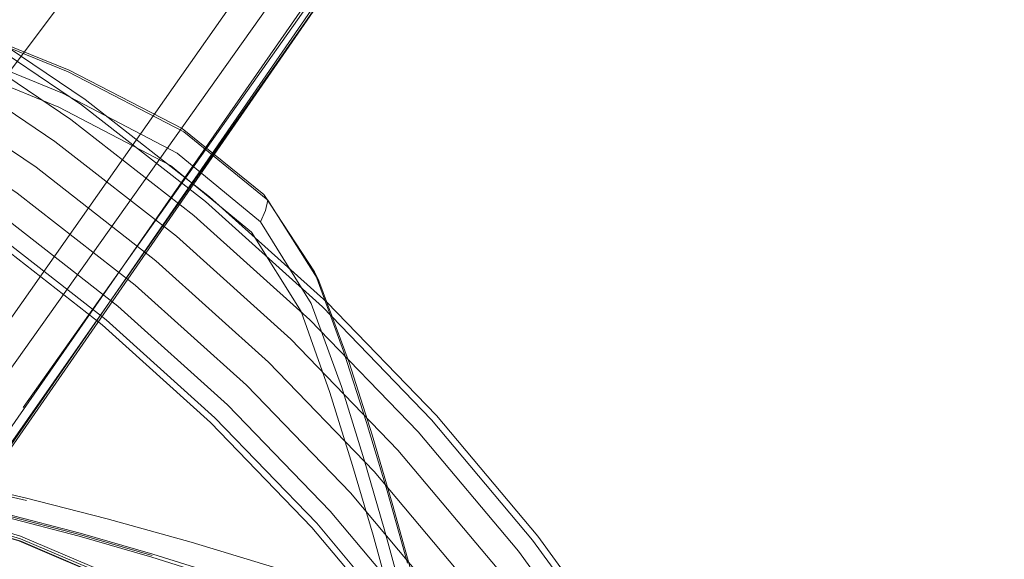
# Model space of a CAD drawing. Units: metres. Extents: x 4.04 to 12.35, y -7.86 to -0.51.
# Drawn here: x 5.29 to 5.41, y -0.68 to -0.62 of the extents above; entities that cross this region are included whole.
import ezdxf

# ---------------------------------------------------------------- set-up
doc = ezdxf.new("R2010")
doc.units = ezdxf.units.M
doc.header["$MEASUREMENT"] = 0

# ---------------------------------------------------------------- blocks, each defined once
blk = doc.blocks.new('84a534dd-f8a1-47c0-846d-a0b5900b5621')
at = {"color": 18, "lineweight": 9, "true_color": 0x000000}
for points in [[(5.15859, -0.79599), (5.1921, -0.75002), (5.22638, -0.70346), (5.26772, -0.64812), (5.31797, -0.58121), (5.32208, -0.57577)], [(5.18578, -0.79381), (5.20876, -0.76212), (5.24247, -0.71514), (5.28235, -0.65874), (5.33048, -0.59029), (5.33437, -0.5847)]]:
    blk.add_lwpolyline(points, dxfattribs=at)
blk = doc.blocks.new('1fa34b58-20f2-4b89-8d59-bb7baa0e4fc1')
at = {"color": 18, "lineweight": 9, "true_color": 0x000000}
blk.add_lwpolyline([(5.24442, -0.71806), (5.31978, -0.61199), (5.33458, -0.59129), (5.33737, -0.58772)], dxfattribs=at)
blk = doc.blocks.new('47444630-2891-4535-88f4-a5d5eda5380d')
at = {"color": 18, "lineweight": 9, "true_color": 0x000000}
blk.add_lwpolyline([(5.34055, -0.58784), (5.33722, -0.59297), (5.28854, -0.66302)], dxfattribs=at)
blk = doc.blocks.new('fe0e7716-4029-4cbe-ad14-3223fbc52ef4')
at = {"color": 18, "lineweight": 9, "true_color": 0x000000}
blk.add_lwpolyline([(5.18174, -0.82277), (5.18418, -0.81748), (5.19394, -0.80247), (5.21585, -0.77033), (5.33796, -0.5935)], dxfattribs=at)
blk = doc.blocks.new('600469bc-32f5-4358-bffb-6db99d178b9f')
at = {"color": 18, "lineweight": 9, "true_color": 0x000000}
blk.add_lwpolyline([(5.18403, -0.81566), (5.1935, -0.80125), (5.21539, -0.76954), (5.33826, -0.59371)], dxfattribs=at)
blk = doc.blocks.new('3cd1f512-0b1e-48ea-b7dd-0fd26a4068a3')
at = {"color": 18, "lineweight": 9, "true_color": 0x000000}
blk.add_line((5.28852, -0.66278), (5.33768, -0.59328), dxfattribs=at)
blk = doc.blocks.new('04bf8c21-d0ab-48e9-b977-a840dd5d18f1')
at = {"color": 18, "lineweight": 9, "true_color": 0x000000}
blk.add_lwpolyline([(5.21615, -0.77024), (5.24913, -0.72233), (5.32352, -0.61492)], dxfattribs=at)
blk = doc.blocks.new('a25761da-5850-4e15-b695-92eb4d8c2fcf')
at = {"color": 18, "lineweight": 9, "true_color": 0x000000}
blk.add_lwpolyline([(5.18227, -0.8172), (5.19238, -0.80179), (5.21455, -0.76953), (5.28854, -0.66302)], dxfattribs=at)
blk = doc.blocks.new('9f9539ae-0f5d-44de-9056-7b56aa07e4b2')
at = {"color": 18, "lineweight": 9, "true_color": 0x000000}
for p, q in [((5.275, -0.62393), (5.29005, -0.63407)), ((5.29549, -0.6266), (5.3103, -0.63817)), ((5.28462, -0.64155), (5.29842, -0.65232)), ((5.32359, -0.67663), (5.33485, -0.69004))]:
    blk.add_line(p, q, dxfattribs=at)
for points in [[(5.36196, -0.73483), (5.35376, -0.71942), (5.34451, -0.70462), (5.33425, -0.6905), (5.32303, -0.67714), (5.3109, -0.66458), (5.29793, -0.65291), (5.28417, -0.64216), (5.2697, -0.63241), (5.25459, -0.62368), (5.2389, -0.61603), (5.22271, -0.6095), (5.20611, -0.6041), (5.18917, -0.59988), (5.17198, -0.59685), (5.15462, -0.59503), (5.13717, -0.59442)], [(5.40579, -0.8162), (5.40317, -0.79753), (5.39925, -0.7791), (5.39405, -0.76098), (5.38761, -0.74328), (5.37994, -0.72606), (5.37109, -0.70942), (5.3611, -0.69344), (5.35002, -0.67819), (5.3379, -0.66375), (5.3248, -0.6502), (5.31079, -0.63759), (5.29593, -0.62598), (5.2803, -0.61545), (5.26398, -0.60602), (5.24703, -0.59776)]]:
    blk.add_lwpolyline(points, dxfattribs=at)
for points in [[(5.2878, -0.63717), (5.27297, -0.62717), (5.25748, -0.61823), (5.24141, -0.61039), (5.22482, -0.6037), (5.20781, -0.59817), (5.22482, -0.6037), (5.24141, -0.61039), (5.25748, -0.61823), (5.27297, -0.62717), (5.2878, -0.63717), (5.3019, -0.64818)], [(5.2799, -0.61609), (5.26362, -0.6067), (5.24672, -0.59846), (5.26362, -0.6067), (5.2799, -0.61609), (5.29549, -0.6266)], [(5.27875, -0.61793), (5.29421, -0.62835), (5.30891, -0.63983), (5.29421, -0.62835)], [(5.30682, -0.64232), (5.2923, -0.63098), (5.27703, -0.62068), (5.2923, -0.63098), (5.30682, -0.64232), (5.32051, -0.65464)], [(5.2859, -0.6398), (5.27126, -0.62992), (5.2859, -0.6398), (5.29981, -0.65066)], [(5.30436, -0.64525), (5.29005, -0.63407), (5.30436, -0.64525), (5.31785, -0.65739)], [(5.33733, -0.66426), (5.32427, -0.65075), (5.3103, -0.63817), (5.32427, -0.65075), (5.33733, -0.66426), (5.34941, -0.67866), (5.36047, -0.69386), (5.34941, -0.67866)], [(5.32277, -0.6523), (5.30891, -0.63983), (5.32277, -0.6523), (5.33572, -0.66571)], [(5.32762, -0.67301), (5.31519, -0.66014), (5.3019, -0.64818), (5.31519, -0.66014), (5.32762, -0.67301), (5.33912, -0.6867)], [(5.34694, -0.70298), (5.33656, -0.6887), (5.32521, -0.67518), (5.31294, -0.66248), (5.29981, -0.65066), (5.31294, -0.66248), (5.32521, -0.67518), (5.33656, -0.6887), (5.34694, -0.70298), (5.3563, -0.71795)], [(5.31143, -0.66404), (5.29842, -0.65232), (5.31143, -0.66404), (5.32359, -0.67663)], [(5.33331, -0.66788), (5.32051, -0.65464), (5.33331, -0.66788), (5.34515, -0.68199)], [(5.33046, -0.67045), (5.31785, -0.65739), (5.33046, -0.67045), (5.34213, -0.68435)], [(5.34771, -0.67999), (5.33572, -0.66571), (5.34771, -0.67999), (5.35867, -0.69507)]]:
    blk.add_lwpolyline(points, close=True, dxfattribs=at)
blk = doc.blocks.new('c40068a2-185d-486b-8844-14473edbaf88')
at = {"color": 18, "lineweight": 9, "true_color": 0x000000}
blk.add_lwpolyline([(5.28889, -0.6739), (5.27922, -0.67167), (5.2696, -0.66966), (5.25992, -0.66783), (5.25008, -0.66613), (5.24009, -0.66456), (5.23002, -0.66312)], dxfattribs=at)
blk = doc.blocks.new('0f4b3609-7af4-4456-810c-0b6023f2e4e9')
at = {"color": 18, "lineweight": 9, "true_color": 0x000000}
blk.add_lwpolyline([(5.30859, -0.6789), (5.29853, -0.67609), (5.28874, -0.67359), (5.2791, -0.67137), (5.2695, -0.66936)], dxfattribs=at)
blk = doc.blocks.new('979c3136-ff90-45ce-8709-45f7bee479a1')
at = {"color": 18, "lineweight": 9, "true_color": 0x000000}
for points in [[(5.32452, -0.70075), (5.31163, -0.69035), (5.29989, -0.68317), (5.2882, -0.67818), (5.27484, -0.67419), (5.25819, -0.67053), (5.23672, -0.66679), (5.20913, -0.66358)], [(5.2369, -0.66733), (5.25826, -0.6711), (5.27486, -0.67478), (5.28821, -0.67878)], [(5.23915, -0.6666), (5.24898, -0.66806), (5.25865, -0.66967), (5.2681, -0.67143), (5.27735, -0.67337), (5.28641, -0.67549), (5.2953, -0.67781), (5.30402, -0.68034), (5.31229, -0.68294)]]:
    blk.add_lwpolyline(points, dxfattribs=at)
blk = doc.blocks.new('8a5a304f-461c-44d8-99d8-03a063fa7e66')
at = {"color": 18, "lineweight": 9, "true_color": 0x000000}
blk.add_lwpolyline([(5.30859, -0.6789), (5.31841, -0.68188), (5.32775, -0.68493), (5.33563, -0.68776), (5.34175, -0.69027)], dxfattribs=at)
blk = doc.blocks.new('bb06a0d1-b4f4-49a0-926b-a99f66676fbe')
at = {"color": 18, "lineweight": 9, "true_color": 0x000000}
blk.add_lwpolyline([(5.25807, -0.67111), (5.27467, -0.67476), (5.28799, -0.67874), (5.29961, -0.6837), (5.31128, -0.69083), (5.32417, -0.70116), (5.33596, -0.71415), (5.34442, -0.729)], dxfattribs=at)
blk = doc.blocks.new('89eee920-58df-4e10-ac53-075ccb1281b5')
at = {"color": 18, "lineweight": 9, "true_color": 0x000000}
for points in [[(5.34489, -0.72872), (5.33648, -0.71379), (5.32461, -0.70074), (5.31163, -0.69035), (5.29988, -0.68317), (5.2882, -0.67818), (5.27484, -0.67419)], [(5.27729, -0.67376), (5.28633, -0.67588), (5.29519, -0.67818), (5.30387, -0.6807)], [(5.27732, -0.67355), (5.28637, -0.67567), (5.29524, -0.67798), (5.30393, -0.6805)], [(5.35584, -0.76249), (5.3505, -0.74516), (5.3444, -0.729), (5.33598, -0.71414), (5.32415, -0.70116), (5.31127, -0.69083), (5.29961, -0.6837), (5.28799, -0.67874), (5.27467, -0.67476)], [(5.28821, -0.67878), (5.2999, -0.68378), (5.31158, -0.69096), (5.32438, -0.70134)]]:
    blk.add_lwpolyline(points, dxfattribs=at)
blk = doc.blocks.new('2651bbea-0f6f-46a3-ae97-999a7f672268')
at = {"color": 18, "lineweight": 9, "true_color": 0x000000}
blk.add_lwpolyline([(5.25814, -0.67085), (5.27482, -0.67451), (5.28819, -0.67849), (5.29991, -0.68347), (5.3117, -0.69062), (5.32471, -0.70093)], dxfattribs=at)
blk = doc.blocks.new('eb74eafc-c577-4bb6-8623-926f46396b4c')
at = {"color": 18, "lineweight": 9, "true_color": 0x000000}
blk.add_lwpolyline([(5.30387, -0.6807), (5.31209, -0.68329), (5.31959, -0.68583), (5.32606, -0.68819), (5.33125, -0.69024)], dxfattribs=at)
blk = doc.blocks.new('e30dadee-ded8-4ca8-9a5e-42631a6fdeb8')
at = {"color": 18, "lineweight": 9, "true_color": 0x000000}
for points in [[(5.33263, -0.67423), (5.33776, -0.69267), (5.34092, -0.70378)], [(5.33033, -0.67806), (5.33275, -0.6868), (5.33558, -0.69661), (5.33914, -0.70778)]]:
    blk.add_lwpolyline(points, dxfattribs=at)
blk = doc.blocks.new('67d0cbd2-ef93-4ea7-b7e5-1886f1c40302')
at = {"color": 18, "lineweight": 9, "true_color": 0x000000}
blk.add_lwpolyline([(5.33165, -0.6773), (5.33406, -0.68601), (5.33689, -0.69582)], dxfattribs=at)
blk = doc.blocks.new('22a3ce98-dd8c-4d80-8ff0-96a3a84512c3')
at = {"color": 18, "lineweight": 9, "true_color": 0x000000}
blk.add_lwpolyline([(5.32679, -0.65604), (5.32955, -0.66457), (5.33203, -0.67275), (5.33446, -0.6814)], dxfattribs=at)
blk = doc.blocks.new('955d3533-7194-471b-a26f-52d76497be70')
at = {"color": 18, "lineweight": 9, "true_color": 0x000000}
blk.add_lwpolyline([(5.31749, -0.63926), (5.31775, -0.63801), (5.32386, -0.64765), (5.32749, -0.65743), (5.33023, -0.66606), (5.33263, -0.67423)], dxfattribs=at)
blk = doc.blocks.new('f09039d7-c886-48cc-97d7-2a0a979f911b')
at = {"color": 18, "lineweight": 9, "true_color": 0x000000}
blk.add_lwpolyline([(5.33165, -0.6773), (5.32926, -0.66905), (5.32654, -0.6603), (5.32294, -0.65037)], dxfattribs=at)
blk = doc.blocks.new('a1c63c3e-09fc-4f19-aed1-d5b75f969f37')
at = {"color": 18, "lineweight": 9, "true_color": 0x000000}
blk.add_line((5.33033, -0.67806), (5.32789, -0.66974), dxfattribs=at)
blk = doc.blocks.new('1ddee50e-9a3f-4e92-9157-69faf2a01844')
at = {"color": 18, "lineweight": 9, "true_color": 0x000000}
blk.add_lwpolyline([(5.32789, -0.66974), (5.32516, -0.661), (5.32174, -0.6513), (5.31579, -0.64183)], dxfattribs=at)
blk = doc.blocks.new('bad5749e-894f-474e-b567-84e5bda973fa')
at = {"color": 18, "lineweight": 9, "true_color": 0x000000}
blk.add_lwpolyline([(5.32679, -0.65604), (5.32332, -0.64657), (5.31728, -0.63731), (5.3075, -0.62944), (5.29399, -0.62246)], dxfattribs=at)
blk = doc.blocks.new('99257662-e046-41a1-801c-f639b0076c4a')
at = {"color": 18, "lineweight": 9, "true_color": 0x000000}
blk.add_lwpolyline([(5.31775, -0.63801), (5.32386, -0.64765), (5.32332, -0.64657)], dxfattribs=at)
blk = doc.blocks.new('1c8b58af-8857-4e75-9db7-b8bdd48f6db6')
at = {"color": 18, "lineweight": 9, "true_color": 0x000000}
blk.add_lwpolyline([(5.32294, -0.65037), (5.31688, -0.64061), (5.31749, -0.63926)], dxfattribs=at)
blk = doc.blocks.new('8bad41c2-b249-408e-9595-5f08b43372c7')
at = {"color": 18, "lineweight": 9, "true_color": 0x000000}
blk.add_lwpolyline([(5.2939, -0.62267), (5.30769, -0.62985), (5.31775, -0.63801)], dxfattribs=at)
blk = doc.blocks.new('44c56bc4-e90d-47d8-96dc-875ea9d4cb18')
at = {"color": 18, "lineweight": 9, "true_color": 0x000000}
blk.add_lwpolyline([(5.27634, -0.6183), (5.2932, -0.62521), (5.3069, -0.6324), (5.31688, -0.64061)], dxfattribs=at)
blk = doc.blocks.new('1fdbd583-0578-4933-a3c3-35ca4a800aca')
at = {"color": 18, "lineweight": 9, "true_color": 0x000000}
blk.add_lwpolyline([(5.31579, -0.64183), (5.30613, -0.63388), (5.29278, -0.62687)], dxfattribs=at)
blk = doc.blocks.new('7dc661e8-57d4-48fc-a2b4-b8300b3c5e23')
at = {"color": 18, "lineweight": 9, "true_color": 0x000000}
blk.add_lwpolyline([(5.19625, -0.59606), (5.21619, -0.59826), (5.23708, -0.60288), (5.25783, -0.60902), (5.27714, -0.61564), (5.29399, -0.62246)], dxfattribs=at)
blk = doc.blocks.new('c86d73fb-e3ec-4db3-b2dc-0bde1880b6ea')
at = {"color": 18, "lineweight": 9, "true_color": 0x000000}
blk.add_lwpolyline([(5.25765, -0.60909), (5.27695, -0.61577), (5.2939, -0.62267)], dxfattribs=at)
blk = doc.blocks.new('55c9b458-d793-4f7f-84d0-f7440b9d5b62')
at = {"color": 18, "lineweight": 9, "true_color": 0x000000}
blk.add_lwpolyline([(5.29278, -0.62687), (5.27608, -0.62004), (5.25696, -0.61335), (5.23643, -0.60702), (5.21577, -0.60216)], dxfattribs=at)
blk = doc.blocks.new('d05725a2-109d-455b-b15b-4c19dd8dc4c3')
for name in ['1fa34b58-20f2-4b89-8d59-bb7baa0e4fc1', '47444630-2891-4535-88f4-a5d5eda5380d', '9f9539ae-0f5d-44de-9056-7b56aa07e4b2', '600469bc-32f5-4358-bffb-6db99d178b9f', 'fe0e7716-4029-4cbe-ad14-3223fbc52ef4', '3cd1f512-0b1e-48ea-b7dd-0fd26a4068a3', '84a534dd-f8a1-47c0-846d-a0b5900b5621', '04bf8c21-d0ab-48e9-b977-a840dd5d18f1', '7dc661e8-57d4-48fc-a2b4-b8300b3c5e23', '8bad41c2-b249-408e-9595-5f08b43372c7', '55c9b458-d793-4f7f-84d0-f7440b9d5b62', 'c86d73fb-e3ec-4db3-b2dc-0bde1880b6ea', '44c56bc4-e90d-47d8-96dc-875ea9d4cb18', 'bad5749e-894f-474e-b567-84e5bda973fa', '1fdbd583-0578-4933-a3c3-35ca4a800aca', '99257662-e046-41a1-801c-f639b0076c4a', '955d3533-7194-471b-a26f-52d76497be70', '1c8b58af-8857-4e75-9db7-b8bdd48f6db6', '1ddee50e-9a3f-4e92-9157-69faf2a01844', 'f09039d7-c886-48cc-97d7-2a0a979f911b', '22a3ce98-dd8c-4d80-8ff0-96a3a84512c3', 'c40068a2-185d-486b-8844-14473edbaf88', '979c3136-ff90-45ce-8709-45f7bee479a1', 'bb06a0d1-b4f4-49a0-926b-a99f66676fbe', 'a25761da-5850-4e15-b695-92eb4d8c2fcf', 'e30dadee-ded8-4ca8-9a5e-42631a6fdeb8', 'a1c63c3e-09fc-4f19-aed1-d5b75f969f37', '0f4b3609-7af4-4456-810c-0b6023f2e4e9', '2651bbea-0f6f-46a3-ae97-999a7f672268', '89eee920-58df-4e10-ac53-075ccb1281b5', '67d0cbd2-ef93-4ea7-b7e5-1886f1c40302', '8a5a304f-461c-44d8-99d8-03a063fa7e66', 'eb74eafc-c577-4bb6-8623-926f46396b4c']:
    blk.add_blockref(name, (0, 0))

msp = doc.modelspace()

# ---------------------------------------------------------------- block references
msp.add_blockref('d05725a2-109d-455b-b15b-4c19dd8dc4c3', (0, 0))

doc.saveas('drawing.dxf')
